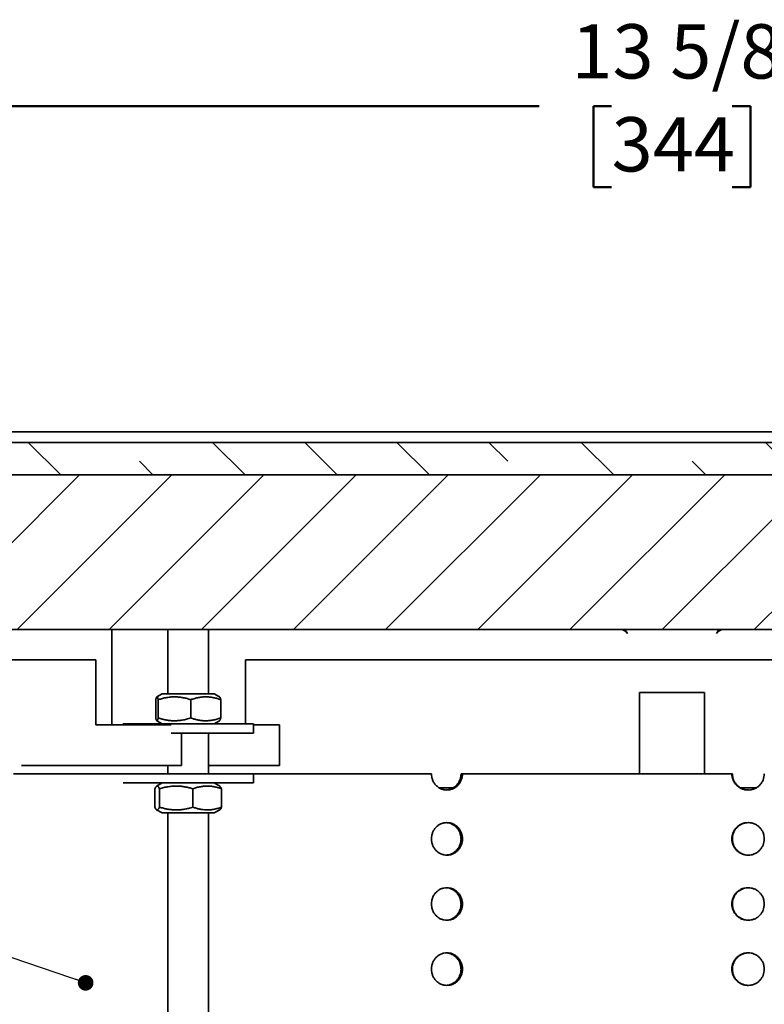
# Model space of a CAD drawing. Units: inches. Extents: x 0.1 to 8.4, y 0.1 to 10.9.
# Drawn here: x 3.3 to 4.7, y 4.1 to 6 of the extents above; entities that cross this region are included whole.
import ezdxf

# ---------------------------------------------------------------- set-up
doc = ezdxf.new("R2010")
doc.units = ezdxf.units.IN
doc.header["$MEASUREMENT"] = 0
doc.layers.add('WALL', color=7, linetype='Continuous', lineweight=50)
doc.styles.add('SLDTEXTSTYLE1', font='TXT', dxfattribs={"width": 0.605})
doc.dimstyles.new('SLDDIMSTYLE0', dxfattribs={"dimtxt": 0.101115, "dimasz": 0.1, "dimexe": 0, "dimexo": 0.0625, "dimgap": 0.025279, "dimtad": 0, "dimtih": 1, "dimtoh": 1, "dimdec": 6, "dimlfac": 4, "dimrnd": 1e-09, "dimzin": 12, "dimdsep": 46, "dimlunit": 5, "dimtxsty": 'SLDTEXTSTYLE1', "dimsah": 1, "dimcen": 0.09, "dimadec": 0, "dimazin": 3, "dimtfac": 1, "dimtdec": 3, "dimtofl": 0, "dimtmove": 0, "dimatfit": 3, "dimfxl": 0, "dimfrac": 2, "dimtolj": 1, "dimtzin": 12, "dimarcsym": 0})
doc.dimstyles.new('SLDDIMSTYLE3', dxfattribs={"dimtxt": 0.18, "dimasz": 0.03, "dimexe": 0, "dimexo": 0.0625, "dimgap": 0, "dimtad": 0, "dimtih": 1, "dimtoh": 1, "dimdec": 0, "dimrnd": 1e-09, "dimzin": 0, "dimdsep": 46, "dimlunit": 5, "dimtxsty": 'Standard', "dimblk1": 'DOT', "dimblk2": 'DOT', "dimsah": 1, "dimcen": 0.09, "dimadec": 0, "dimazin": 0, "dimtfac": 0.03, "dimtdec": 0, "dimtofl": 0, "dimtmove": 0, "dimatfit": 3, "dimldrblk": 'DOT', "dimfxl": 0, "dimfrac": 2, "dimtolj": 1, "dimtzin": 0, "dimarcsym": 0})

# ---------------------------------------------------------------- blocks, each defined once
blk = doc.blocks.new('_D_4')
at = {"layer": 'WALL'}
for p, q in [((2.818, 5.2899), (2.818, 5.9774)), ((6.2086, 5.2899), (6.2086, 5.9774)), ((2.818, 5.8524), (4.2587, 5.8524)), ((4.3975, 5.8524), (4.3628, 5.8524)), ((4.3628, 5.8524), (4.3628, 5.6971)), ((4.629, 5.8524), (4.6638, 5.8524)), ((4.6638, 5.8524), (4.6638, 5.6971)), ((6.2086, 5.8524), (4.7679, 5.8524)), ((4.3628, 5.6971), (4.3975, 5.6971)), ((4.6638, 5.6971), (4.629, 5.6971))]:
    blk.add_line(p, q, dxfattribs=at)
for points in [[(2.818, 5.8524), (2.918, 5.8374), (2.918, 5.8674)], [(6.2086, 5.8524), (6.1086, 5.8674), (6.1086, 5.8374)]]:
    blk.add_solid(points, dxfattribs=at)
at = {"layer": 'WALL', "char_height": 0.10417, "attachment_point": 1, "style": 'SLDTEXTSTYLE1'}
for s, insert in [('13 5/8', (4.3204, 6.0098)), ('344', (4.3975, 5.8314))]:
    blk.add_mtext(s, dxfattribs=dict(at, insert=insert))
blk = doc.blocks.new('_Dot')
at = {"color": 0, "linetype": 'ByBlock', "lineweight": -2}
blk.add_line((-0.5, 0), (-1, 0), dxfattribs=at)
at = {"color": 0, "linetype": 'ByBlock', "const_width": 0.5}
blk.add_lwpolyline([(-0.25, 0, 1), (0.25, 0, 1)], format="xyb", close=True, dxfattribs=at)

msp = doc.modelspace()

# ---------------------------------------------------------------- hatches: boundary and pattern name
at = {"linetype": 'Continuous', "lineweight": 18}
h = msp.add_hatch(dxfattribs=at)
h.set_pattern_fill('ANSI33', angle=90, style=0)
h.paths.add_polyline_path([(5.98985189, 5.20726475), (3.03672689, 5.20726475), (3.04451168, 5.14476475), (5.9820671, 5.14476475)], flags=0)
h = msp.add_hatch(dxfattribs=at)
h.set_pattern_fill('ANSI31', style=0)
edge = h.paths.add_edge_path(flags=0)
edge.add_line((5.88410268, 4.84998311), (5.98363757, 4.9074496))
edge.add_line((5.98363757, 4.9074496), (5.98985189, 5.14476475))
edge.add_line((5.98985189, 5.14476475), (3.03672689, 5.14476475))
edge.add_line((3.03672689, 5.14476475), (3.04294121, 4.9074496))
edge.add_line((3.04294121, 4.9074496), (3.1424761, 4.84998311))
edge.add_arc((3.1502886, 4.86351475), 0.015625, 240, 270)
edge.add_line((3.1502886, 4.84788975), (5.87629018, 4.84788975))
edge.add_arc((5.87629018, 4.86351475), 0.015625, 270, 300)

# ---------------------------------------------------------------- linework, layer by layer
at = {"color": 7, "linetype": 'Continuous', "lineweight": 35}
for p, q in [((3.01328937, 5.22740037), (6.01328941, 5.22740037)), ((5.98985191, 5.20726474), (3.03672687, 5.20726474)), ((5.98985191, 5.14476478), (3.03672687, 5.14476478)), ((5.98206708, 5.14476478), (3.0445117, 5.14476478)), ((5.87629024, 4.84788972), (3.15028854, 4.84788972)), ((3.43863568, 4.66490031), (3.43863568, 4.84788972)), ((3.54614925, 4.84788972), (3.54614925, 4.72452527)), ((3.62427423, 4.72452527), (3.62427423, 4.84788972)), ((3.40805413, 4.7899003), (3.21641434, 4.7899003)), ((3.40805413, 4.66490031), (3.40805413, 4.7899003)), ((3.69531625, 4.66702527), (3.69531625, 4.7899003)), ((4.39683674, 4.7899003), (3.69531625, 4.7899003)), ((4.42793489, 4.7899003), (4.39683674, 4.7899003)), ((4.59864388, 4.7899003), (4.42793489, 4.7899003)), ((4.62974204, 4.7899003), (4.59864388, 4.7899003)), ((5.33126253, 4.7899003), (4.62974204, 4.7899003)), ((4.57578939, 4.72740027), (4.45078939, 4.72740027)), ((4.45078939, 4.72740027), (4.45078939, 4.5711503)), ((4.57578939, 4.5711503), (4.57578939, 4.72740027)), ((3.52287095, 4.6781578), (3.52287095, 4.71339281)), ((3.53521171, 4.72452527), (3.52501585, 4.71863872)), ((3.5278646, 4.6781578), (3.5278646, 4.71339281)), ((3.5353583, 4.72452527), (3.53521171, 4.72452527)), ((3.63521177, 4.72452527), (3.5353583, 4.72452527)), ((3.59020543, 4.6781578), (3.59020543, 4.71339281)), ((3.64540763, 4.71863872), (3.63521177, 4.72452527)), ((3.64755253, 4.6781578), (3.64755253, 4.71339281)), ((3.52503133, 4.67290301), (3.53521171, 4.66702527)), ((3.63521177, 4.66702527), (3.64539216, 4.67290301)), ((3.46367777, 4.66490031), (3.40805413, 4.66490031)), ((3.46021172, 4.66702527), (3.46021172, 4.66490031)), ((3.46021172, 4.66702527), (3.71021177, 4.66702527)), ((3.46367777, 4.66490031), (3.50787196, 4.66490031)), ((3.55285939, 4.66490031), (3.50787196, 4.66490031)), ((3.55285939, 4.64927529), (3.71021177, 4.64927529)), ((3.57226757, 4.58677533), (3.57226757, 4.64927529)), ((3.62427423, 4.5711503), (3.62427423, 4.64927529)), ((3.71021177, 4.64927529), (3.71021177, 4.66702527)), ((3.7509399, 4.66490031), (3.71021177, 4.66490031)), ((3.7509399, 4.66490031), (3.76009282, 4.66490031)), ((3.76009282, 4.58677533), (3.76009282, 4.66490031)), ((3.36149886, 4.58677533), (3.46367777, 4.58677533)), ((3.50787196, 4.58677533), (3.46367777, 4.58677533)), ((3.50787196, 4.58677533), (3.56311465, 4.58677533)), ((3.54614925, 4.58677533), (3.54614925, 4.5711503)), ((3.57226757, 4.58677533), (3.56311465, 4.58677533)), ((3.62427423, 4.58677533), (3.62940589, 4.58677533)), ((3.62940589, 4.58677533), (3.65150303, 4.58677533)), ((3.69569714, 4.58677533), (3.65150303, 4.58677533)), ((3.69569714, 4.58677533), (3.7509399, 4.58677533)), ((3.76009282, 4.58677533), (3.7509399, 4.58677533)), ((3.46055887, 4.5711503), (3.24984501, 4.5711503)), ((3.46055887, 4.5711503), (3.71021177, 4.5711503)), ((3.71021177, 4.55340032), (3.71021177, 4.5711503)), ((4.05189514, 4.5711503), (3.71021177, 4.5711503)), ((4.11133618, 4.5711503), (4.10856208, 4.5711503)), ((4.62822906, 4.5711503), (4.11133618, 4.5711503)), ((4.62916743, 4.5711503), (4.62822906, 4.5711503)), ((3.46055887, 4.55340032), (3.71021177, 4.55340032)), ((3.52120572, 4.50703278), (3.52120572, 4.54226779)), ((3.53521171, 4.55340032), (3.52467874, 4.54731908)), ((3.53024307, 4.50703278), (3.53024307, 4.54226779)), ((3.59424913, 4.50703278), (3.59424913, 4.54226779)), ((3.64574474, 4.54731908), (3.63521177, 4.55340032)), ((3.64921776, 4.50703278), (3.64921776, 4.54226779)), ((4.09342904, 4.54408702), (4.06677661, 4.54408702)), ((4.6748527, 4.54408702), (4.64494962, 4.54408702)), ((3.52466466, 4.50198963), (3.53521171, 4.49590032)), ((3.63521177, 4.49590032), (3.64575882, 4.50198963)), ((3.63521177, 4.49590032), (3.53521171, 4.49590032)), ((3.54614925, 4.49590032), (3.54614925, 3.7714003)), ((3.62427423, 3.7714003), (3.62427423, 4.49590032))]:
    msp.add_line(p, q, dxfattribs=at)
for points, knots in [([(4.41821779, 4.84788972), (4.41840637, 4.84781053), (4.41990746, 4.84718012), (4.422414, 4.84564144), (4.42561157, 4.84329872), (4.42716034, 4.84149142), (4.42793489, 4.84058757)], [0, 0, 0, 0, 0.04157812596, 0.33095355499, 0.66540037843, 1, 1, 1, 1]), ([(4.4234431, 4.84788972), (4.42364819, 4.84741095), (4.42471196, 4.84492775), (4.42649535, 4.84252614), (4.42793489, 4.84058757)], [0, 0, 0, 0, 0.1928041861, 1, 1, 1, 1]), ([(4.59864388, 4.84058757), (4.59948187, 4.84155649), (4.60115736, 4.8434938), (4.60443488, 4.84581806), (4.60690438, 4.84726746), (4.60816787, 4.84781103), (4.60835079, 4.84788972)], [0, 0, 0, 0, 0.35932079612, 0.71843997606, 0.95923807407, 1, 1, 1, 1]), ([(4.59864388, 4.84058757), (4.5993555, 4.8415516), (4.60112789, 4.84395268), (4.60245215, 4.84641564), (4.60324473, 4.84788972)], [0, 0, 0, 0, 0.40149793388, 1, 1, 1, 1]), ([(3.52287095, 4.71339281), (3.52308669, 4.71420857), (3.52351811, 4.71583987), (3.52418251, 4.71759527), (3.5248594, 4.71865058), (3.52551174, 4.71885963), (3.52612884, 4.71831735), (3.52671133, 4.71720623), (3.52729113, 4.7155764), (3.52767343, 4.71412072), (3.5278646, 4.71339281)], [0, 0, 0, 0, 0.1323045911, 0.2645711422, 0.3997973706, 0.5349986465, 0.6501901686, 0.7653998898, 0.8826885724, 1, 1, 1, 1]), ([(3.5278646, 4.71339281), (3.53055793, 4.71420859), (3.53594386, 4.71583992), (3.54423764, 4.71759512), (3.55268785, 4.71865064), (3.56083195, 4.71885958), (3.56853624, 4.71831747), (3.57580714, 4.71720619), (3.58304528, 4.71557641), (3.58781856, 4.71412073), (3.59020543, 4.71339281)], [0, 0, 0, 0, 0.13230298052, 0.26456971718, 0.39979380389, 0.53499550742, 0.65018762699, 0.76539814873, 0.8826875828, 1, 1, 1, 1]), ([(3.59020543, 4.71339281), (3.59268301, 4.71420859), (3.59763749, 4.71583991), (3.60526697, 4.71759513), (3.61304018, 4.71865064), (3.62053198, 4.71885957), (3.62761905, 4.71831747), (3.6343076, 4.71720619), (3.64096595, 4.71557641), (3.64535686, 4.71412073), (3.64755253, 4.71339281)], [0, 0, 0, 0, 0.13230325945, 0.26456930856, 0.3997937762, 0.53499441479, 0.65018735413, 0.76539818446, 0.88268758179, 1, 1, 1, 1]), ([(3.64755253, 4.71339281), (3.6473368, 4.71421183), (3.64690539, 4.71584964), (3.6462409, 4.7175558), (3.64572686, 4.71850291), (3.64543335, 4.71855832), (3.64536832, 4.7185706)], [0, 0, 0, 0, 0.30187206908, 0.60365734468, 0.91219555214, 1, 1, 1, 1]), ([(3.5278646, 4.6781578), (3.52764885, 4.67734204), (3.52721742, 4.67571075), (3.52655314, 4.67395534), (3.52587624, 4.67290003), (3.5252238, 4.67269099), (3.52460669, 4.67323326), (3.52402432, 4.67434439), (3.52344451, 4.67597421), (3.52306215, 4.67742989), (3.52287095, 4.6781578)], [0, 0, 0, 0, 0.1323045911, 0.2645710685, 0.399797297, 0.534998648, 0.6501901702, 0.7653998169, 0.8826884996, 1, 1, 1, 1]), ([(3.59020543, 4.6781578), (3.58751207, 4.67734203), (3.58212615, 4.67571072), (3.57383232, 4.67395547), (3.56538217, 4.67289998), (3.55723804, 4.67269102), (3.5495338, 4.67323317), (3.54226288, 4.6743443), (3.53502475, 4.67597423), (3.53025147, 4.6774299), (3.5278646, 4.6781578)], [0, 0, 0, 0, 0.13230432405, 0.26456968697, 0.39979515305, 0.53499545837, 0.65018757336, 0.76539795032, 0.88268758746, 1, 1, 1, 1]), ([(3.64755253, 4.6781578), (3.64507494, 4.67734202), (3.64012047, 4.67571071), (3.63249098, 4.67395548), (3.62471771, 4.67289998), (3.61722591, 4.67269103), (3.61013885, 4.67323316), (3.60345034, 4.6743443), (3.59679201, 4.67597423), (3.5924011, 4.6774299), (3.59020543, 4.6781578)], [0, 0, 0, 0, 0.13230325017, 0.26456928999, 0.39979460603, 0.53499523514, 0.65018816639, 0.76539799317, 0.88268759002, 1, 1, 1, 1]), ([(3.64536818, 4.67294467), (3.64551764, 4.67304511), (3.64586162, 4.67327629), (3.64639912, 4.67435711), (3.64697898, 4.675971), (3.64736134, 4.67742882), (3.64755253, 4.6781578)], [0, 0, 0, 0, 0.2019517038, 0.4647884067, 0.7323681754, 1, 1, 1, 1]), ([(3.36149886, 4.58677533), (3.35978281, 4.58677533), (3.35634524, 4.58677533), (3.35055011, 4.58677533), (3.34437784, 4.58677533), (3.33784201, 4.58677533), (3.33105193, 4.58677533), (3.3240879, 4.58677533), (3.3170366, 4.58677533), (3.30999069, 4.58677533), (3.30303786, 4.58677533), (3.29627324, 4.58677533), (3.28977584, 4.58677533), (3.28362459, 4.58677533), (3.27790955, 4.58677533), (3.27269867, 4.58677533), (3.2686496, 4.58677533), (3.26648869, 4.58677533), (3.26568747, 4.58677533)], [0, 0, 0, 0, 0.0641976411, 0.1285997275, 0.192796768, 0.2569965529, 0.3214022245, 0.3856016217, 0.4497413878, 0.5140861855, 0.578225164, 0.6422378819, 0.7064546941, 0.770466432, 0.8343597872, 0.8984564165, 0.9623496671, 1, 1, 1, 1]), ([(4.05189515, 4.5711503), (4.05189515, 4.56911118), (4.05208177, 4.56708456), (4.05283609, 4.56305686), (4.05340281, 4.56108147), (4.05487302, 4.55732063), (4.05578582, 4.55550722), (4.05794632, 4.55208468), (4.05916936, 4.55051032), (4.06189335, 4.54762728), (4.0634134, 4.5463073), (4.0666323, 4.54403537), (4.0683326, 4.54307487), (4.07191602, 4.54150568), (4.0738019, 4.54090223), (4.07759542, 4.54010556), (4.07952305, 4.53990204), (4.08344243, 4.53989859), (4.08538291, 4.54010012), (4.08918594, 4.54089077), (4.09107351, 4.54148837), (4.09468833, 4.54305578), (4.09640203, 4.5440147), (4.09964426, 4.54627756), (4.10118248, 4.54759622), (4.10394202, 4.55047886), (4.10517963, 4.55205049), (4.10736485, 4.55545888), (4.10829847, 4.5572818), (4.11054117, 4.56292014), (4.11133619, 4.56702158), (4.11133619, 4.5711503)], [0, 0, 0, 0, 0.0625, 0.0625, 0.125, 0.125, 0.1875, 0.1875, 0.25, 0.25, 0.3125, 0.3125, 0.375, 0.375, 0.4375, 0.4375, 0.5, 0.5, 0.5625, 0.5625, 0.625, 0.625, 0.6875, 0.6875, 0.75, 0.75, 0.8125, 0.8125, 0.875, 0.875, 1, 1, 1, 1]), ([(4.10856208, 4.5711503), (4.10847823, 4.56939377), (4.10831053, 4.56588072), (4.1070018, 4.56075764), (4.10493462, 4.55593579), (4.10212156, 4.55153625), (4.09863588, 4.54770613), (4.09459778, 4.54452198), (4.09010259, 4.54212898), (4.0854076, 4.54050648), (4.08218789, 4.54016145), (4.08063395, 4.53999492)], [0, 0, 0, 0, 0.1119336569, 0.2238665029, 0.3358002232, 0.4477325305, 0.5596820094, 0.6716323865, 0.7835944475, 0.8955556602, 1, 1, 1, 1]), ([(4.62822906, 4.5711503), (4.62822906, 4.56911118), (4.62842611, 4.56708456), (4.6292224, 4.56305686), (4.6298206, 4.56108147), (4.63137176, 4.55732063), (4.63233455, 4.55550722), (4.63461197, 4.55208468), (4.6359006, 4.55051032), (4.63876857, 4.54762728), (4.64036798, 4.5463073), (4.64375206, 4.54403537), (4.64553828, 4.54307487), (4.64929934, 4.54150568), (4.65127701, 4.54090223), (4.65525137, 4.54010556), (4.65726906, 4.53990204), (4.6613676, 4.53989859), (4.66339482, 4.54010012), (4.66736424, 4.54089077), (4.66933253, 4.54148837), (4.67309869, 4.54305578), (4.6748825, 4.5440147), (4.6782549, 4.54627756), (4.67985352, 4.54759622), (4.68271967, 4.55047886), (4.68400415, 4.55205049), (4.68627108, 4.55545888), (4.68723903, 4.5572818), (4.68956353, 4.56292014), (4.69038668, 4.56702158), (4.69038668, 4.5711503)], [0, 0, 0, 0, 0.0625, 0.0625, 0.125, 0.125, 0.1875, 0.1875, 0.25, 0.25, 0.3125, 0.3125, 0.375, 0.375, 0.4375, 0.4375, 0.5, 0.5, 0.5625, 0.5625, 0.625, 0.625, 0.6875, 0.6875, 0.75, 0.75, 0.8125, 0.8125, 0.875, 0.875, 1, 1, 1, 1]), ([(4.66028532, 4.53999793), (4.65908311, 4.53999943), (4.65613255, 4.54000312), (4.65151517, 4.54104129), (4.64660149, 4.54291345), (4.64208288, 4.54563635), (4.63806842, 4.54905985), (4.63469746, 4.55312576), (4.63203423, 4.55769273), (4.63020262, 4.56264939), (4.62929063, 4.56719658), (4.62920168, 4.57005131), (4.62916743, 4.5711503)], [0, 0, 0, 0, 0.073818115, 0.1811699337, 0.2885212376, 0.3958825066, 0.5032442626, 0.6106285548, 0.7180133516, 0.8253991892, 0.9327836122, 1, 1, 1, 1]), ([(3.52120572, 4.54226779), (3.52159614, 4.54308359), (3.52237688, 4.54471497), (3.52357922, 4.54647021), (3.5248043, 4.54752558), (3.52598491, 4.54773457), (3.52710172, 4.54719241), (3.52815579, 4.54608129), (3.52920513, 4.54445136), (3.52989706, 4.54299569), (3.53024307, 4.54226779)], [0, 0, 0, 0, 0.1323029364, 0.2645688957, 0.3997943852, 0.5349951662, 0.6501869752, 0.765397515, 0.882687697, 1, 1, 1, 1]), ([(3.53024307, 4.54226779), (3.53300837, 4.54308359), (3.53853818, 4.54471496), (3.54705363, 4.5464702), (3.55572953, 4.54752559), (3.56409124, 4.54773456), (3.57200129, 4.54719245), (3.57946639, 4.54608117), (3.58689776, 4.54445138), (3.59179851, 4.5429957), (3.59424913, 4.54226779)], [0, 0, 0, 0, 0.1323050647, 0.2645716593, 0.3997969951, 0.5349987226, 0.6501906528, 0.7654003843, 0.8826885749, 1, 1, 1, 1]), ([(3.59424913, 4.54226779), (3.59662396, 4.54308359), (3.60137295, 4.54471497), (3.60868604, 4.5464702), (3.61613685, 4.54752558), (3.62331794, 4.54773457), (3.63011105, 4.54719241), (3.63652216, 4.54608129), (3.64290437, 4.54445135), (3.64711316, 4.54299569), (3.64921776, 4.54226779)], [0, 0, 0, 0, 0.1323034558, 0.264569937, 0.3997947291, 0.5349953615, 0.6501872398, 0.7653977007, 0.8826872626, 1, 1, 1, 1]), ([(3.64921776, 4.54226779), (3.64882726, 4.54307993), (3.64804636, 4.54470398), (3.64688132, 4.54645952), (3.64610355, 4.54702072), (3.64572868, 4.54729121)], [0, 0, 0, 0, 0.3413077897, 0.6825221236, 1, 1, 1, 1]), ([(3.53024307, 4.50703278), (3.52985264, 4.506217), (3.5290719, 4.5045857), (3.52786957, 4.50283042), (3.52664448, 4.50177509), (3.52546387, 4.50156594), (3.52434707, 4.50210825), (3.523293, 4.50321933), (3.52224365, 4.5048493), (3.52155172, 4.5063049), (3.52120572, 4.50703278)], [0, 0, 0, 0, 0.1323037351, 0.2645697534, 0.3997942755, 0.53499514, 0.650188097, 0.7653986881, 0.8826879093, 1, 1, 1, 1]), ([(3.59424913, 4.50703278), (3.59148384, 4.506217), (3.58595406, 4.50458568), (3.57743861, 4.50283045), (3.56876271, 4.50177497), (3.56040093, 4.50156597), (3.55249099, 4.50210825), (3.54502586, 4.50321933), (3.53759443, 4.5048493), (3.53269368, 4.5063049), (3.53024307, 4.50703278)], [0, 0, 0, 0, 0.13230390761, 0.26457053891, 0.3997969841, 0.53499835008, 0.65018981386, 0.76539943711, 0.88268842092, 1, 1, 1, 1]), ([(3.64921776, 4.50703278), (3.64684293, 4.50621701), (3.64209395, 4.5045857), (3.63478094, 4.50283042), (3.62733002, 4.5017751), (3.62014902, 4.50156594), (3.61335585, 4.50210825), (3.60694471, 4.50321934), (3.60056257, 4.50484929), (3.59635374, 4.5063049), (3.59424913, 4.50703278)], [0, 0, 0, 0, 0.1323038671, 0.2645695935, 0.3997946362, 0.534994524, 0.6501873432, 0.7653978546, 0.8826880898, 1, 1, 1, 1]), ([(3.6457289, 4.50204147), (3.64584435, 4.50208945), (3.64631166, 4.50228366), (3.64713024, 4.50324661), (3.64817989, 4.50484243), (3.64887178, 4.50630261), (3.64921776, 4.50703278)], [0, 0, 0, 0, 0.0975328791, 0.3947605308, 0.6973507652, 1, 1, 1, 1]), ([(4.11133619, 4.4461503), (4.11133619, 4.4482149), (4.1111421, 4.45024498), (4.11038178, 4.45423895), (4.10980633, 4.45622351), (4.10830452, 4.46000793), (4.1073857, 4.46180283), (4.10521591, 4.46519974), (4.10395344, 4.46680803), (4.10119723, 4.46969074), (4.09969401, 4.47098431), (4.09643214, 4.47326881), (4.09469628, 4.47423959), (4.09111012, 4.47579813), (4.08923341, 4.47639794), (4.08539157, 4.47720069), (4.08346179, 4.47739921), (4.07958516, 4.47740138), (4.07761782, 4.4771986), (4.07381141, 4.47640151), (4.07196269, 4.47581173), (4.06837436, 4.47424756), (4.06663971, 4.47326918), (4.06343163, 4.47100745), (4.06193736, 4.46971632), (4.05917612, 4.46680097), (4.05795064, 4.46521951), (4.05581049, 4.46183569), (4.05488603, 4.46001006), (4.05340317, 4.4562232), (4.05284483, 4.45427529), (4.05208944, 4.45027182), (4.05189584, 4.44820077), (4.05189447, 4.44412197), (4.05208046, 4.44209508), (4.05283356, 4.43806683), (4.05339979, 4.43609086), (4.05486907, 4.4323291), (4.05578136, 4.43051537), (4.05794125, 4.42709162), (4.05916404, 4.42551671), (4.06188758, 4.42263262), (4.06340744, 4.42131211), (4.06662625, 4.41903904), (4.06832653, 4.41807802), (4.07190994, 4.41650785), (4.07379596, 4.41590389), (4.07758978, 4.41510633), (4.07951757, 4.41490242), (4.08343727, 4.41489822), (4.08537813, 4.41509944), (4.08918169, 4.41588956), (4.0910695, 4.41648693), (4.09468498, 4.41805403), (4.09639899, 4.41901285), (4.0996418, 4.42127557), (4.10118032, 4.42259422), (4.10394043, 4.42547695), (4.10517829, 4.42704865), (4.10736396, 4.43045725), (4.1082978, 4.43228035), (4.11054099, 4.43791923), (4.11133619, 4.44202111), (4.11133619, 4.4461503)], [0, 0, 0, 0, 0.03125, 0.03125, 0.0625, 0.0625, 0.09375, 0.09375, 0.125, 0.125, 0.15625, 0.15625, 0.1875, 0.1875, 0.21875, 0.21875, 0.25, 0.25, 0.28125, 0.28125, 0.3125, 0.3125, 0.34375, 0.34375, 0.375, 0.375, 0.40625, 0.40625, 0.4375, 0.4375, 0.46875, 0.46875, 0.5, 0.5, 0.53125, 0.53125, 0.5625, 0.5625, 0.59375, 0.59375, 0.625, 0.625, 0.65625, 0.65625, 0.6875, 0.6875, 0.71875, 0.71875, 0.75, 0.75, 0.78125, 0.78125, 0.8125, 0.8125, 0.84375, 0.84375, 0.875, 0.875, 0.90625, 0.90625, 0.9375, 0.9375, 1, 1, 1, 1]), ([(4.08036864, 4.47726543), (4.08159404, 4.47718133), (4.08448855, 4.47698268), (4.08892036, 4.4756538), (4.09349989, 4.47345528), (4.0976711, 4.47046719), (4.10129737, 4.46678287), (4.10429663, 4.46252219), (4.10655841, 4.45778808), (4.10784762, 4.45335865), (4.10846457, 4.44944827), (4.10852958, 4.44724964), (4.10856208, 4.44615031)], [0, 0, 0, 0, 0.0816863541, 0.1929499846, 0.3042117205, 0.4154755994, 0.5267631153, 0.6380489859, 0.7493469745, 0.8606455274, 0.9303222682, 1, 1, 1, 1]), ([(4.69038668, 4.4461503), (4.69038668, 4.4482149), (4.69018567, 4.45024498), (4.68939806, 4.45423895), (4.68880189, 4.45622351), (4.6872453, 4.46000793), (4.6862927, 4.46180283), (4.68404179, 4.46519974), (4.68273152, 4.46680803), (4.67986885, 4.46969074), (4.67830663, 4.47098431), (4.67491384, 4.47326881), (4.67310696, 4.47423959), (4.66937067, 4.47579813), (4.66741376, 4.47639794), (4.66340387, 4.47720069), (4.66138782, 4.47739921), (4.65733403, 4.47740138), (4.65527482, 4.4771986), (4.65128698, 4.47640151), (4.64934829, 4.47581173), (4.64558214, 4.47424756), (4.64375984, 4.47326918), (4.64038715, 4.47100745), (4.63881489, 4.46971632), (4.63590773, 4.46680097), (4.63461651, 4.46521951), (4.63236056, 4.46183569), (4.63138548, 4.46001006), (4.62982097, 4.4562232), (4.62923163, 4.45427529), (4.62843421, 4.45027182), (4.62822978, 4.44820077), (4.62822834, 4.44412197), (4.62842473, 4.44209508), (4.62921974, 4.43806683), (4.6298174, 4.43609086), (4.63136759, 4.4323291), (4.63232984, 4.43051537), (4.63460663, 4.42709162), (4.635895, 4.42551671), (4.6387625, 4.42263262), (4.64036171, 4.42131211), (4.6437457, 4.41903904), (4.6455319, 4.41807802), (4.64929295, 4.41650785), (4.65127078, 4.41590389), (4.65524546, 4.41510633), (4.65726332, 4.41490242), (4.66136221, 4.41489822), (4.66338982, 4.41509944), (4.66735981, 4.41588956), (4.66932834, 4.41648693), (4.67309521, 4.41805403), (4.67487934, 4.41901285), (4.67825235, 4.42127557), (4.67985128, 4.42259422), (4.68271802, 4.42547695), (4.68400276, 4.42704865), (4.68627016, 4.43045725), (4.68723833, 4.43228035), (4.68956334, 4.43791923), (4.69038668, 4.44202111), (4.69038668, 4.4461503)], [0, 0, 0, 0, 0.03125, 0.03125, 0.0625, 0.0625, 0.09375, 0.09375, 0.125, 0.125, 0.15625, 0.15625, 0.1875, 0.1875, 0.21875, 0.21875, 0.25, 0.25, 0.28125, 0.28125, 0.3125, 0.3125, 0.34375, 0.34375, 0.375, 0.375, 0.40625, 0.40625, 0.4375, 0.4375, 0.46875, 0.46875, 0.5, 0.5, 0.53125, 0.53125, 0.5625, 0.5625, 0.59375, 0.59375, 0.625, 0.625, 0.65625, 0.65625, 0.6875, 0.6875, 0.71875, 0.71875, 0.75, 0.75, 0.78125, 0.78125, 0.8125, 0.8125, 0.84375, 0.84375, 0.875, 0.875, 0.90625, 0.90625, 0.9375, 0.9375, 1, 1, 1, 1]), ([(4.66028532, 4.41499787), (4.65908311, 4.4149994), (4.65613256, 4.41500318), (4.65151514, 4.41604118), (4.64660152, 4.41791349), (4.64208283, 4.42063636), (4.63806857, 4.42405986), (4.63469689, 4.4281258), (4.63203636, 4.43269266), (4.63019469, 4.43764971), (4.6291904, 4.44284281), (4.62908801, 4.44813141), (4.62985357, 4.45336436), (4.63150126, 4.45838814), (4.6339493, 4.46307174), (4.63716019, 4.46726591), (4.64101387, 4.47087208), (4.64542503, 4.47376777), (4.65024837, 4.47587548), (4.6552554, 4.47716998), (4.65864388, 4.47730782), (4.6602844, 4.47737455)], [0, 0, 0, 0, 0.03691117801, 0.09058998833, 0.14426895966, 0.19795264454, 0.25163657299, 0.30533177012, 0.35902721961, 0.41272318952, 0.46641845209, 0.52010272377, 0.57378708416, 0.6274657201, 0.68114452562, 0.73483270706, 0.78852044427, 0.84221801039, 0.89591517067, 0.94960763197, 1, 1, 1, 1]), ([(4.10856208, 4.44615031), (4.10847823, 4.44439378), (4.10831052, 4.44088071), (4.10700183, 4.43575762), (4.1049346, 4.43093578), (4.10212153, 4.42653626), (4.09863593, 4.42270605), (4.09459775, 4.41952201), (4.09010259, 4.41712898), (4.08540759, 4.41550652), (4.08218789, 4.41516142), (4.08063395, 4.41499486)], [0, 0, 0, 0, 0.1119336016, 0.223867902, 0.3358001447, 0.4477323967, 0.5596829508, 0.6716323367, 0.7835943424, 0.8955554997, 1, 1, 1, 1]), ([(4.11133619, 4.3211503), (4.11133619, 4.3232149), (4.1111421, 4.32524498), (4.11038178, 4.32923895), (4.10980633, 4.33122351), (4.10830452, 4.33500793), (4.1073857, 4.33680283), (4.10521591, 4.34019974), (4.10395344, 4.34180803), (4.10119723, 4.34469074), (4.09969401, 4.34598431), (4.09643214, 4.34826881), (4.09469628, 4.34923959), (4.09111012, 4.35079813), (4.08923341, 4.35139794), (4.08539157, 4.35220069), (4.08346179, 4.35239921), (4.07958516, 4.35240138), (4.07761782, 4.3521986), (4.07381141, 4.35140151), (4.07196269, 4.35081173), (4.06837436, 4.34924756), (4.06663971, 4.34826918), (4.06343163, 4.34600745), (4.06193736, 4.34471632), (4.05917612, 4.34180097), (4.05795064, 4.34021951), (4.05581049, 4.33683569), (4.05488603, 4.33501006), (4.05340317, 4.3312232), (4.05284483, 4.32927529), (4.05208944, 4.32527182), (4.05189584, 4.32320077), (4.05189447, 4.31912197), (4.05208046, 4.31709508), (4.05283356, 4.31306683), (4.05339979, 4.31109086), (4.05486907, 4.3073291), (4.05578136, 4.30551537), (4.05794125, 4.30209162), (4.05916404, 4.30051671), (4.06188758, 4.29763262), (4.06340744, 4.29631211), (4.06662625, 4.29403904), (4.06832653, 4.29307802), (4.07190994, 4.29150785), (4.07379596, 4.29090389), (4.07758978, 4.29010633), (4.07951757, 4.28990242), (4.08343727, 4.28989822), (4.08537813, 4.29009944), (4.08918169, 4.29088956), (4.0910695, 4.29148693), (4.09468498, 4.29305403), (4.09639899, 4.29401285), (4.0996418, 4.29627557), (4.10118032, 4.29759422), (4.10394043, 4.30047695), (4.10517829, 4.30204865), (4.10736396, 4.30545725), (4.1082978, 4.30728035), (4.11054099, 4.31291923), (4.11133619, 4.31702111), (4.11133619, 4.3211503)], [0, 0, 0, 0, 0.03125, 0.03125, 0.0625, 0.0625, 0.09375, 0.09375, 0.125, 0.125, 0.15625, 0.15625, 0.1875, 0.1875, 0.21875, 0.21875, 0.25, 0.25, 0.28125, 0.28125, 0.3125, 0.3125, 0.34375, 0.34375, 0.375, 0.375, 0.40625, 0.40625, 0.4375, 0.4375, 0.46875, 0.46875, 0.5, 0.5, 0.53125, 0.53125, 0.5625, 0.5625, 0.59375, 0.59375, 0.625, 0.625, 0.65625, 0.65625, 0.6875, 0.6875, 0.71875, 0.71875, 0.75, 0.75, 0.78125, 0.78125, 0.8125, 0.8125, 0.84375, 0.84375, 0.875, 0.875, 0.90625, 0.90625, 0.9375, 0.9375, 1, 1, 1, 1]), ([(4.08036864, 4.35226544), (4.08159404, 4.35218134), (4.08448855, 4.35198268), (4.08892038, 4.35065384), (4.09349985, 4.34845519), (4.09767113, 4.34546721), (4.10129739, 4.34178287), (4.10429659, 4.33752215), (4.10655843, 4.33278807), (4.10784761, 4.32835866), (4.10846457, 4.32444828), (4.10852958, 4.32224965), (4.10856208, 4.32115032)], [0, 0, 0, 0, 0.0816863838, 0.1929500545, 0.3042124807, 0.4154755246, 0.5267630808, 0.6380502411, 0.7493468836, 0.8606454769, 0.9303222429, 1, 1, 1, 1]), ([(4.69038668, 4.3211503), (4.69038668, 4.3232149), (4.69018567, 4.32524498), (4.68939806, 4.32923895), (4.68880189, 4.33122351), (4.6872453, 4.33500793), (4.6862927, 4.33680283), (4.68404179, 4.34019974), (4.68273152, 4.34180803), (4.67986885, 4.34469074), (4.67830663, 4.34598431), (4.67491384, 4.34826881), (4.67310696, 4.34923959), (4.66937067, 4.35079813), (4.66741376, 4.35139794), (4.66340387, 4.35220069), (4.66138782, 4.35239921), (4.65733403, 4.35240138), (4.65527482, 4.3521986), (4.65128698, 4.35140151), (4.64934829, 4.35081173), (4.64558214, 4.34924756), (4.64375984, 4.34826918), (4.64038715, 4.34600745), (4.63881489, 4.34471632), (4.63590773, 4.34180097), (4.63461651, 4.34021951), (4.63236056, 4.33683569), (4.63138548, 4.33501006), (4.62982097, 4.3312232), (4.62923163, 4.32927529), (4.62843421, 4.32527182), (4.62822978, 4.32320077), (4.62822834, 4.31912197), (4.62842473, 4.31709508), (4.62921974, 4.31306683), (4.6298174, 4.31109086), (4.63136759, 4.3073291), (4.63232984, 4.30551537), (4.63460663, 4.30209162), (4.635895, 4.30051671), (4.6387625, 4.29763262), (4.64036171, 4.29631211), (4.6437457, 4.29403904), (4.6455319, 4.29307802), (4.64929295, 4.29150785), (4.65127078, 4.29090389), (4.65524546, 4.29010633), (4.65726332, 4.28990242), (4.66136221, 4.28989822), (4.66338982, 4.29009944), (4.66735981, 4.29088956), (4.66932834, 4.29148693), (4.67309521, 4.29305403), (4.67487934, 4.29401285), (4.67825235, 4.29627557), (4.67985128, 4.29759422), (4.68271802, 4.30047695), (4.68400276, 4.30204865), (4.68627016, 4.30545725), (4.68723833, 4.30728035), (4.68956334, 4.31291923), (4.69038668, 4.31702111), (4.69038668, 4.3211503)], [0, 0, 0, 0, 0.03125, 0.03125, 0.0625, 0.0625, 0.09375, 0.09375, 0.125, 0.125, 0.15625, 0.15625, 0.1875, 0.1875, 0.21875, 0.21875, 0.25, 0.25, 0.28125, 0.28125, 0.3125, 0.3125, 0.34375, 0.34375, 0.375, 0.375, 0.40625, 0.40625, 0.4375, 0.4375, 0.46875, 0.46875, 0.5, 0.5, 0.53125, 0.53125, 0.5625, 0.5625, 0.59375, 0.59375, 0.625, 0.625, 0.65625, 0.65625, 0.6875, 0.6875, 0.71875, 0.71875, 0.75, 0.75, 0.78125, 0.78125, 0.8125, 0.8125, 0.84375, 0.84375, 0.875, 0.875, 0.90625, 0.90625, 0.9375, 0.9375, 1, 1, 1, 1]), ([(4.66028532, 4.28999788), (4.65908311, 4.28999941), (4.65613255, 4.29000318), (4.65151516, 4.29104126), (4.64660149, 4.29291343), (4.64208286, 4.29563639), (4.63806854, 4.29905983), (4.63469691, 4.30312581), (4.63203636, 4.30769266), (4.63019469, 4.31264973), (4.6291904, 4.31784282), (4.629088, 4.3231314), (4.6298536, 4.32836434), (4.63150125, 4.33338813), (4.63394928, 4.33807175), (4.63716024, 4.34226585), (4.64101384, 4.34587209), (4.64542504, 4.34876777), (4.65024836, 4.35087551), (4.65525542, 4.3521699), (4.65864388, 4.35230775), (4.6602844, 4.35237449)], [0, 0, 0, 0, 0.0369111873, 0.0905900857, 0.1442688012, 0.1979526912, 0.2516363907, 0.3053318884, 0.3590273513, 0.4127233347, 0.4664186107, 0.5201028959, 0.57378653, 0.62746589, 0.681144709, 0.7348323104, 0.7885205705, 0.84221815, 0.8959153238, 0.9496076193, 1, 1, 1, 1]), ([(4.10856208, 4.32115032), (4.10847823, 4.31939379), (4.10831053, 4.31588073), (4.10700182, 4.31075765), (4.10493461, 4.3059358), (4.10212153, 4.30153627), (4.09863593, 4.29770607), (4.09459775, 4.29452202), (4.09010259, 4.29212899), (4.08540759, 4.29050652), (4.08218789, 4.29016145), (4.08063395, 4.28999491)], [0, 0, 0, 0, 0.1119336183, 0.2238671807, 0.3358001513, 0.44773242, 0.5596829909, 0.6716323936, 0.7835944161, 0.8955555901, 1, 1, 1, 1]), ([(4.11133619, 4.1961503), (4.11133619, 4.1982149), (4.1111421, 4.20024498), (4.11038178, 4.20423895), (4.10980633, 4.20622351), (4.10830452, 4.21000793), (4.1073857, 4.21180283), (4.10521591, 4.21519974), (4.10395344, 4.21680803), (4.10119723, 4.21969074), (4.09969401, 4.22098431), (4.09643214, 4.22326881), (4.09469628, 4.22423959), (4.09111012, 4.22579813), (4.08923341, 4.22639794), (4.08539157, 4.22720069), (4.08346179, 4.22739921), (4.07958516, 4.22740138), (4.07761782, 4.2271986), (4.07381141, 4.22640151), (4.07196269, 4.22581173), (4.06837436, 4.22424756), (4.06663971, 4.22326918), (4.06343163, 4.22100745), (4.06193736, 4.21971632), (4.05917612, 4.21680097), (4.05795064, 4.21521951), (4.05581049, 4.21183569), (4.05488603, 4.21001006), (4.05340317, 4.2062232), (4.05284483, 4.20427529), (4.05208944, 4.20027182), (4.05189584, 4.19820077), (4.05189447, 4.19412197), (4.05208046, 4.19209508), (4.05283356, 4.18806683), (4.05339979, 4.18609086), (4.05486907, 4.1823291), (4.05578136, 4.18051537), (4.05794125, 4.17709162), (4.05916404, 4.17551671), (4.06188758, 4.17263262), (4.06340744, 4.17131211), (4.06662625, 4.16903904), (4.06832653, 4.16807802), (4.07190994, 4.16650785), (4.07379596, 4.16590389), (4.07758978, 4.16510633), (4.07951757, 4.16490242), (4.08343727, 4.16489822), (4.08537813, 4.16509944), (4.08918169, 4.16588956), (4.0910695, 4.16648693), (4.09468498, 4.16805403), (4.09639899, 4.16901285), (4.0996418, 4.17127557), (4.10118032, 4.17259422), (4.10394043, 4.17547695), (4.10517829, 4.17704865), (4.10736396, 4.18045725), (4.1082978, 4.18228035), (4.11054099, 4.18791923), (4.11133619, 4.19202111), (4.11133619, 4.1961503)], [0, 0, 0, 0, 0.03125, 0.03125, 0.0625, 0.0625, 0.09375, 0.09375, 0.125, 0.125, 0.15625, 0.15625, 0.1875, 0.1875, 0.21875, 0.21875, 0.25, 0.25, 0.28125, 0.28125, 0.3125, 0.3125, 0.34375, 0.34375, 0.375, 0.375, 0.40625, 0.40625, 0.4375, 0.4375, 0.46875, 0.46875, 0.5, 0.5, 0.53125, 0.53125, 0.5625, 0.5625, 0.59375, 0.59375, 0.625, 0.625, 0.65625, 0.65625, 0.6875, 0.6875, 0.71875, 0.71875, 0.75, 0.75, 0.78125, 0.78125, 0.8125, 0.8125, 0.84375, 0.84375, 0.875, 0.875, 0.90625, 0.90625, 0.9375, 0.9375, 1, 1, 1, 1]), ([(4.08036864, 4.22726545), (4.08159404, 4.22718135), (4.08448855, 4.2269827), (4.08892038, 4.22565385), (4.09349986, 4.22345521), (4.0976711, 4.22046718), (4.10129739, 4.21678288), (4.10429662, 4.21252218), (4.1065584, 4.20778807), (4.10784763, 4.20335865), (4.10846456, 4.19944826), (4.10852958, 4.19724962), (4.10856208, 4.1961503)], [0, 0, 0, 0, 0.0816863279, 0.1929499225, 0.3042122726, 0.4154756781, 0.5267626187, 0.6380490782, 0.749347031, 0.8606448069, 0.9303222906, 1, 1, 1, 1]), ([(4.69038668, 4.1961503), (4.69038668, 4.1982149), (4.69018567, 4.20024498), (4.68939806, 4.20423895), (4.68880189, 4.20622351), (4.6872453, 4.21000793), (4.6862927, 4.21180283), (4.68404179, 4.21519974), (4.68273152, 4.21680803), (4.67986885, 4.21969074), (4.67830663, 4.22098431), (4.67491384, 4.22326881), (4.67310696, 4.22423959), (4.66937067, 4.22579813), (4.66741376, 4.22639794), (4.66340387, 4.22720069), (4.66138782, 4.22739921), (4.65733403, 4.22740138), (4.65527482, 4.2271986), (4.65128698, 4.22640151), (4.64934829, 4.22581173), (4.64558214, 4.22424756), (4.64375984, 4.22326918), (4.64038715, 4.22100745), (4.63881489, 4.21971632), (4.63590773, 4.21680097), (4.63461651, 4.21521951), (4.63236056, 4.21183569), (4.63138548, 4.21001006), (4.62982097, 4.2062232), (4.62923163, 4.20427529), (4.62843421, 4.20027182), (4.62822978, 4.19820077), (4.62822834, 4.19412197), (4.62842473, 4.19209508), (4.62921974, 4.18806683), (4.6298174, 4.18609086), (4.63136759, 4.1823291), (4.63232984, 4.18051537), (4.63460663, 4.17709162), (4.635895, 4.17551671), (4.6387625, 4.17263262), (4.64036171, 4.17131211), (4.6437457, 4.16903904), (4.6455319, 4.16807802), (4.64929295, 4.16650785), (4.65127078, 4.16590389), (4.65524546, 4.16510633), (4.65726332, 4.16490242), (4.66136221, 4.16489822), (4.66338982, 4.16509944), (4.66735981, 4.16588956), (4.66932834, 4.16648693), (4.67309521, 4.16805403), (4.67487934, 4.16901285), (4.67825235, 4.17127557), (4.67985128, 4.17259422), (4.68271802, 4.17547695), (4.68400276, 4.17704865), (4.68627016, 4.18045725), (4.68723833, 4.18228035), (4.68956334, 4.18791923), (4.69038668, 4.19202111), (4.69038668, 4.1961503)], [0, 0, 0, 0, 0.03125, 0.03125, 0.0625, 0.0625, 0.09375, 0.09375, 0.125, 0.125, 0.15625, 0.15625, 0.1875, 0.1875, 0.21875, 0.21875, 0.25, 0.25, 0.28125, 0.28125, 0.3125, 0.3125, 0.34375, 0.34375, 0.375, 0.375, 0.40625, 0.40625, 0.4375, 0.4375, 0.46875, 0.46875, 0.5, 0.5, 0.53125, 0.53125, 0.5625, 0.5625, 0.59375, 0.59375, 0.625, 0.625, 0.65625, 0.65625, 0.6875, 0.6875, 0.71875, 0.71875, 0.75, 0.75, 0.78125, 0.78125, 0.8125, 0.8125, 0.84375, 0.84375, 0.875, 0.875, 0.90625, 0.90625, 0.9375, 0.9375, 1, 1, 1, 1]), ([(4.66028532, 4.16499789), (4.65908311, 4.16499941), (4.65613255, 4.16500314), (4.65151515, 4.16604123), (4.6466015, 4.16791345), (4.64208286, 4.17063639), (4.63806854, 4.17405984), (4.63469691, 4.17812582), (4.63203637, 4.18269267), (4.63019468, 4.18764972), (4.62919041, 4.19284281), (4.62908801, 4.19813141), (4.62985358, 4.20336434), (4.63150126, 4.20838813), (4.6339493, 4.21307173), (4.6371602, 4.21726589), (4.64101384, 4.22087211), (4.64542505, 4.22376774), (4.65024835, 4.22587552), (4.65525541, 4.22716996), (4.65864388, 4.22730778), (4.6602844, 4.2273745)], [0, 0, 0, 0, 0.0369111705, 0.0905900613, 0.1442689039, 0.1979527864, 0.2516364782, 0.3053319684, 0.3590274238, 0.4127230494, 0.466418685, 0.5201025888, 0.5737869551, 0.6274655969, 0.6811444084, 0.7348325957, 0.7885205935, 0.8422179608, 0.8959152767, 0.9496076543, 1, 1, 1, 1]), ([(4.10856208, 4.1961503), (4.10847823, 4.19439376), (4.10831052, 4.1908807), (4.10700183, 4.18575763), (4.10493459, 4.1809358), (4.10212156, 4.17653625), (4.09863591, 4.17270608), (4.09459775, 4.16952203), (4.09010259, 4.167129), (4.08540759, 4.16550654), (4.08218789, 4.16516144), (4.08063395, 4.16499488)], [0, 0, 0, 0, 0.1119336768, 0.2238672976, 0.3357996156, 0.4477325907, 0.5596826548, 0.6716321159, 0.7835941969, 0.8955554295, 1, 1, 1, 1])]:
    msp.add_open_spline(points, degree=3, knots=knots, dxfattribs=at)

# ---------------------------------------------------------------- dimensions: what is measured, and where the dimension line sits
at = {"layer": 'WALL'}
dim = msp.add_linear_dim(base=(6.20860189, 5.8524003), p1=(2.81797689, 5.2274003), p2=(6.20860189, 5.2274003), dimstyle='SLDDIMSTYLE0', dxfattribs=at)
dim.commit()
dim.dimension.update_dxf_attribs({"geometry": '_D_4', "text_midpoint": (4.51328939, 5.8524003), "dimtype": 160})

# ---------------------------------------------------------------- leaders
msp.add_leader([(3.38849201, 4.16980903), (2.5735649, 4.44765473), (2.4485649, 4.44765473)], dimstyle='SLDDIMSTYLE3', dxfattribs=at)

doc.saveas('drawing.dxf')
